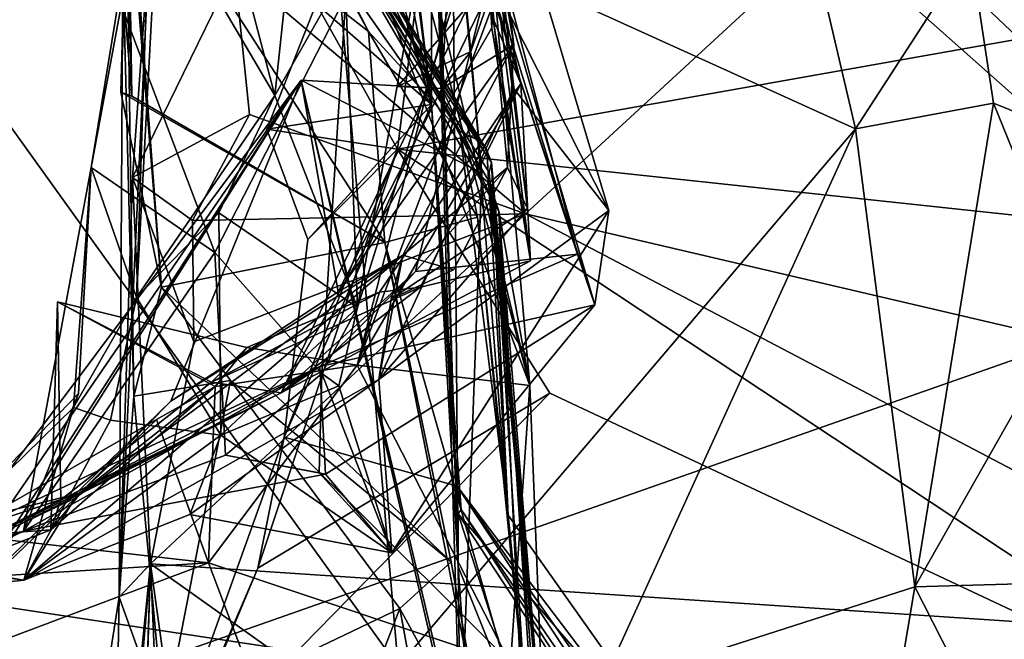
# Model space of a CAD drawing. Units: metres. Extents: x 25.62 to 28.21, y -1.49 to 4.
# Drawn here: x 27.91 to 28.07, y 1.44 to 1.54 of the extents above; entities that cross this region are included whole.
import ezdxf

# ---------------------------------------------------------------- set-up
doc = ezdxf.new("R2010")
doc.units = ezdxf.units.M

msp = doc.modelspace()

# ---------------------------------------------------------------- linework, layer by layer
at = {"layer": '1'}
for points in [[(27.78387, 1.77927, -1.53625), (27.7945, 1.38396, -1.53115), (28.10628, 1.49336, -1.53376)], [(27.78387, 1.77927, -1.53625), (28.10628, 1.49336, -1.53376), (28.1019, 1.54397, -1.53402)], [(27.96316, 1.61249, 0.75294), (27.99561, 1.4774, 0.76958), (27.96683, 1.58664, 0.80655)], [(27.96316, 1.61249, 0.75294), (27.98829, 1.55935, 0.72817), (27.99561, 1.4774, 0.76958)], [(27.94781, 1.57392, 1.13305), (27.93254, 1.60672, 1.03029), (27.97003, 1.53357, 1.12832)], [(27.97003, 1.53357, 1.12832), (27.93254, 1.60672, 1.03029), (27.98448, 1.51775, 1.10262)], [(27.98448, 1.51775, 1.10262), (27.93254, 1.60672, 1.03029), (27.98738, 1.51632, 1.06405)], [(27.98878, 1.51477, 1.03714), (27.93254, 1.60672, 1.03029), (27.98876, 1.51467, 1.02303)], [(27.98876, 1.51467, 1.02303), (27.93254, 1.60672, 1.03029), (27.95905, 1.55924, 0.96318)], [(27.98738, 1.51632, 1.06405), (27.93254, 1.60672, 1.03029), (27.98878, 1.51477, 1.03714)], [(27.98299, 1.604, -0.00598), (27.98425, 1.44869, -0.07715), (27.97924, 1.60176, 0.0671)], [(27.98009, 1.58531, -0.0524), (27.98425, 1.44869, -0.07715), (27.98299, 1.604, -0.00598)], [(27.98425, 1.44869, -0.07715), (27.98463, 1.41872, -0.02699), (27.97924, 1.60176, 0.0671)], [(27.98623, 1.53038, 0.0822), (27.97924, 1.60176, 0.0671), (27.988, 1.51112, 0.0604)], [(27.99064, 1.5432, 0.1024), (27.97924, 1.60176, 0.0671), (27.98623, 1.53038, 0.0822)], [(27.97924, 1.60176, 0.0671), (27.98463, 1.41872, -0.02699), (27.988, 1.51112, 0.0604)], [(27.97213, 1.5829, -0.16467), (27.98002, 1.522, -0.17897), (27.97077, 1.6, -0.1408)], [(27.97077, 1.6, -0.1408), (27.98002, 1.522, -0.17897), (27.98009, 1.58531, -0.0524)], [(28.0892, 1.53519, -0.30092), (27.97918, 1.55094, -0.25295), (28.10097, 1.59835, -0.21932)], [(27.99308, 1.5315, 0.16396), (27.98542, 1.59156, 0.13357), (27.98162, 1.52452, 0.10892)], [(27.98542, 1.59156, 0.13357), (27.99064, 1.5432, 0.1024), (27.98162, 1.52452, 0.10892)], [(27.98542, 1.59156, 0.13357), (27.99308, 1.5315, 0.16396), (27.98337, 1.58768, 0.15827)], [(28.06552, 1.54631, 8.4108), (28.06043, 1.59201, 8.40156), (28.13987, 1.49367, 8.43271)], [(28.13987, 1.49367, 8.43271), (28.06043, 1.59201, 8.40156), (28.17063, 1.53568, 8.42066)], [(27.99308, 1.5315, 0.16396), (27.98554, 1.5823, 0.20359), (27.98337, 1.58768, 0.15827)], [(27.96683, 1.58664, 0.80655), (27.99561, 1.4774, 0.76958), (27.97052, 1.54458, 0.82967)], [(27.98002, 1.522, -0.17897), (27.98425, 1.44869, -0.07715), (27.98009, 1.58531, -0.0524)], [(27.97016, 1.57348, -0.18316), (27.98002, 1.522, -0.17897), (27.97213, 1.5829, -0.16467)], [(27.99419, 1.5253, 0.63653), (27.99073, 1.54047, 0.68668), (27.97034, 1.58114, 0.64136)], [(27.99083, 1.53639, 0.56961), (27.99419, 1.5253, 0.63653), (27.97034, 1.58114, 0.64136)], [(27.98554, 1.5823, 0.20359), (27.99522, 1.50551, 0.24862), (27.98744, 1.57443, 0.26884)], [(27.99308, 1.5315, 0.16396), (27.99204, 1.51198, 0.23501), (27.98554, 1.5823, 0.20359)], [(27.98554, 1.5823, 0.20359), (27.99204, 1.51198, 0.23501), (27.99522, 1.50551, 0.24862)], [(27.92602, 1.51202, 0.27378), (27.93038, 1.5388, 0.26536), (27.93769, 1.57501, 0.21974)], [(27.92602, 1.51202, 0.27378), (27.93769, 1.57501, 0.21974), (27.93317, 1.4914, 0.23096)], [(27.93769, 1.57501, 0.21974), (27.93536, 1.55706, 0.19391), (27.93317, 1.4914, 0.23096)], [(27.93142, 1.5638, 1.15989), (27.94781, 1.57392, 1.13305), (27.97003, 1.53357, 1.12832)], [(27.96831, 1.56393, -0.20165), (27.98002, 1.522, -0.17897), (27.97016, 1.57348, -0.18316)], [(27.99522, 1.50551, 0.24862), (27.99307, 1.52453, 0.27781), (27.98744, 1.57443, 0.26884)], [(27.98744, 1.57443, 0.26884), (28.00815, 1.5052, 0.32317), (27.9924, 1.53634, 0.32799)], [(27.99307, 1.52453, 0.27781), (28.00815, 1.5052, 0.32317), (27.98744, 1.57443, 0.26884)], [(27.95515, 1.52343, 0.18071), (27.95916, 1.56115, 0.14048), (27.98306, 1.57253, 0.14148)], [(27.96826, 1.48981, 0.23244), (27.95515, 1.52343, 0.18071), (27.98306, 1.57253, 0.14148)], [(27.98609, 1.54646, 0.20914), (27.96826, 1.48981, 0.23244), (27.98306, 1.57253, 0.14148)], [(27.92872, 1.56968, 1.18234), (27.93246, 1.52333, 1.2061), (27.93183, 1.56424, 1.25182)], [(27.92872, 1.56968, 1.18234), (27.93142, 1.5638, 1.15989), (27.93246, 1.52333, 1.2061)], [(27.93183, 1.56424, 1.25182), (27.93246, 1.52333, 1.2061), (27.9307, 1.52396, 1.21817)], [(27.93183, 1.56424, 1.25182), (27.9307, 1.52396, 1.21817), (27.93213, 1.55944, 1.26737)], [(27.97099, 1.55147, -0.21896), (27.98002, 1.522, -0.17897), (27.96831, 1.56393, -0.20165)], [(27.93275, 1.47574, 1.28799), (27.93105, 1.5444, 1.32003), (27.9315, 1.56245, 1.29705)], [(27.93246, 1.52333, 1.2061), (27.93142, 1.5638, 1.15989), (27.97262, 1.5001, 1.16446)], [(27.93142, 1.5638, 1.15989), (27.97003, 1.53357, 1.12832), (27.97262, 1.5001, 1.16446)], [(27.93717, 1.49303, 1.22543), (27.93275, 1.47574, 1.28799), (27.9315, 1.56245, 1.29705)], [(27.93213, 1.55944, 1.26737), (27.93717, 1.49303, 1.22543), (27.9315, 1.56245, 1.29705)], [(27.94589, 1.55867, 0.16166), (27.95916, 1.56115, 0.14048), (27.95515, 1.52343, 0.18071)], [(28.04728, 1.51812, 8.38894), (27.96406, 1.55585, 8.20302), (28.03724, 1.56098, 8.38307)], [(28.04728, 1.51812, 8.38894), (28.03724, 1.56098, 8.38307), (28.06552, 1.54631, 8.4108)], [(27.93213, 1.55944, 1.26737), (27.9307, 1.52396, 1.21817), (27.93717, 1.49303, 1.22543)], [(27.99073, 1.54047, 0.68668), (27.96822, 1.48063, 0.65364), (27.98829, 1.55935, 0.72817)], [(27.96822, 1.48063, 0.65364), (27.99561, 1.4774, 0.76958), (27.98829, 1.55935, 0.72817)], [(27.93536, 1.55706, 0.19391), (27.94589, 1.55867, 0.16166), (27.95515, 1.52343, 0.18071)], [(27.97052, 1.54458, 0.82967), (27.99067, 1.50505, 0.86591), (27.95905, 1.55924, 0.96318)], [(27.98951, 1.51281, 0.99439), (27.98876, 1.51467, 1.02303), (27.95905, 1.55924, 0.96318)], [(27.99067, 1.50505, 0.86591), (27.9891, 1.50987, 0.8994), (27.95905, 1.55924, 0.96318)], [(27.9891, 1.50987, 0.8994), (27.98913, 1.51121, 0.93768), (27.95905, 1.55924, 0.96318)], [(27.98913, 1.51121, 0.93768), (27.98951, 1.51281, 0.99439), (27.95905, 1.55924, 0.96318)], [(27.93317, 1.4914, 0.23096), (27.93536, 1.55706, 0.19391), (27.95515, 1.52343, 0.18071)], [(27.87909, 1.44736, 7.9888), (27.88666, 1.55545, 8.0456), (27.97473, 1.43286, 8.17376)], [(27.97473, 1.43286, 8.17376), (27.88666, 1.55545, 8.0456), (27.96406, 1.55585, 8.20302)], [(27.94873, 1.54354, 1.41222), (27.99491, 1.50467, 1.46318), (28.04951, 1.55494, 1.42591)], [(27.97473, 1.43286, 8.17376), (27.96406, 1.55585, 8.20302), (28.04728, 1.51812, 8.38894)], [(28.04951, 1.55494, 1.42591), (27.99491, 1.50467, 1.46318), (28.13801, 1.47124, 1.516)], [(28.04951, 1.55494, 1.42591), (28.14487, 1.50589, 1.49974), (28.12577, 1.55537, 1.44403)], [(28.04951, 1.55494, 1.42591), (28.13801, 1.47124, 1.516), (28.14487, 1.50589, 1.49974)], [(27.96778, 1.53941, -0.22511), (27.98002, 1.522, -0.17897), (27.97099, 1.55147, -0.21896)], [(27.97918, 1.55094, -0.25295), (27.97463, 1.51491, -0.28949), (27.96172, 1.53794, -0.25039)], [(27.97463, 1.51491, -0.28949), (27.97918, 1.55094, -0.25295), (28.0892, 1.53519, -0.30092)], [(28.00316, 1.49825, 0.43998), (27.99024, 1.54681, 0.49171), (27.98717, 1.5501, 0.44435)], [(27.98842, 1.54297, 0.38259), (28.00316, 1.49825, 0.43998), (27.98717, 1.5501, 0.44435)], [(27.93105, 1.5444, 1.32003), (27.93047, 1.44387, 1.32825), (27.93528, 1.54798, 1.38611)], [(27.93528, 1.54798, 1.38611), (27.93047, 1.44387, 1.32825), (27.93255, 1.51041, 1.41213)], [(27.93528, 1.54798, 1.38611), (27.93255, 1.51041, 1.41213), (27.94873, 1.54354, 1.41222)], [(27.95613, 1.47626, 0.54226), (27.9896, 1.53413, 0.50409), (27.99024, 1.54681, 0.49171)], [(27.95613, 1.47626, 0.54226), (27.99024, 1.54681, 0.49171), (27.97749, 1.4955, 0.47928)], [(27.99024, 1.54681, 0.49171), (28.00316, 1.49825, 0.43998), (27.97749, 1.4955, 0.47928)], [(27.9896, 1.53413, 0.50409), (27.98932, 1.53847, 0.5269), (27.99024, 1.54681, 0.49171)], [(27.98609, 1.54646, 0.20914), (27.96639, 1.53917, 0.24706), (27.96826, 1.48981, 0.23244)], [(28.04728, 1.51812, 8.38894), (28.06552, 1.54631, 8.4108), (28.06918, 1.52222, 8.41399)], [(28.06918, 1.52222, 8.41399), (28.06552, 1.54631, 8.4108), (28.13987, 1.49367, 8.43271)], [(27.93275, 1.47574, 1.28799), (27.93047, 1.44387, 1.32825), (27.93105, 1.5444, 1.32003)], [(27.99561, 1.4774, 0.76958), (27.99067, 1.50505, 0.86591), (27.97052, 1.54458, 0.82967)], [(27.94873, 1.54354, 1.41222), (27.93255, 1.51041, 1.41213), (27.95113, 1.5204, 1.43529)], [(27.94873, 1.54354, 1.41222), (27.95113, 1.5204, 1.43529), (27.99491, 1.50467, 1.46318)], [(27.9746, 1.52485, 0.09183), (27.98162, 1.52452, 0.10892), (27.99064, 1.5432, 0.1024)], [(27.9746, 1.52485, 0.09183), (27.99064, 1.5432, 0.1024), (27.98623, 1.53038, 0.0822)], [(27.9924, 1.53634, 0.32799), (28.00591, 1.4902, 0.33202), (27.98842, 1.54297, 0.38259)], [(27.98842, 1.54297, 0.38259), (28.00591, 1.4902, 0.33202), (28.00316, 1.49825, 0.43998)], [(27.96639, 1.53917, 0.24706), (27.93038, 1.5388, 0.26536), (27.9456, 1.49849, 0.27736)], [(27.96639, 1.53917, 0.24706), (27.9456, 1.49849, 0.27736), (27.96258, 1.47932, 0.27205)], [(27.96172, 1.53794, -0.25039), (27.98002, 1.522, -0.17897), (27.96778, 1.53941, -0.22511)], [(27.96826, 1.48981, 0.23244), (27.96639, 1.53917, 0.24706), (27.96258, 1.47932, 0.27205)], [(27.96822, 1.48063, 0.65364), (27.99073, 1.54047, 0.68668), (27.99419, 1.5253, 0.63653)], [(27.93038, 1.5388, 0.26536), (27.92602, 1.51202, 0.27378), (27.9456, 1.49849, 0.27736)], [(27.95387, 1.51807, -0.25788), (27.98002, 1.522, -0.17897), (27.96172, 1.53794, -0.25039)], [(27.97463, 1.51491, -0.28949), (27.95387, 1.51807, -0.25788), (27.96172, 1.53794, -0.25039)], [(27.9896, 1.53413, 0.50409), (27.99571, 1.49717, 0.5515), (27.98932, 1.53847, 0.5269)], [(27.98932, 1.53847, 0.5269), (27.99571, 1.49717, 0.5515), (27.99083, 1.53639, 0.56961)], [(27.99571, 1.49717, 0.5515), (27.99419, 1.5253, 0.63653), (27.99083, 1.53639, 0.56961)], [(28.00815, 1.5052, 0.32317), (28.00591, 1.4902, 0.33202), (27.9924, 1.53634, 0.32799)], [(28.12784, 1.49849, -0.34691), (27.97463, 1.51491, -0.28949), (28.0892, 1.53519, -0.30092)], [(27.9896, 1.53413, 0.50409), (27.95613, 1.47626, 0.54226), (27.99571, 1.49717, 0.5515)], [(27.97003, 1.53357, 1.12832), (27.98448, 1.51775, 1.10262), (27.98728, 1.50412, 1.11583)], [(27.97262, 1.5001, 1.16446), (27.97003, 1.53357, 1.12832), (27.98728, 1.50412, 1.11583)], [(27.98162, 1.52452, 0.10892), (27.96521, 1.49228, 0.17), (27.99308, 1.5315, 0.16396)], [(27.96521, 1.49228, 0.17), (27.97544, 1.49808, 0.20763), (27.99308, 1.5315, 0.16396)], [(27.97544, 1.49808, 0.20763), (27.99204, 1.51198, 0.23501), (27.99308, 1.5315, 0.16396)], [(27.98162, 1.52452, 0.10892), (27.9746, 1.52485, 0.09183), (27.98623, 1.53038, 0.0822)], [(27.98162, 1.52452, 0.10892), (27.98623, 1.53038, 0.0822), (27.988, 1.51112, 0.0604)], [(27.87441, 1.41254, 0.17308), (27.93862, 1.47494, 0.19286), (27.95933, 1.52584, 0.1186)], [(27.87602, 1.40454, 0.13802), (27.87441, 1.41254, 0.17308), (27.95933, 1.52584, 0.1186)], [(27.8753, 1.39524, 0.09209), (27.87865, 1.39851, 0.10587), (27.95933, 1.52584, 0.1186)], [(27.98661, 1.40805, -0.03412), (27.8753, 1.39524, 0.09209), (27.95933, 1.52584, 0.1186)], [(27.87865, 1.39851, 0.10587), (27.87602, 1.40454, 0.13802), (27.95933, 1.52584, 0.1186)], [(27.93862, 1.47494, 0.19286), (27.96521, 1.49228, 0.17), (27.95933, 1.52584, 0.1186)], [(27.95933, 1.52584, 0.1186), (27.96521, 1.49228, 0.17), (27.98162, 1.52452, 0.10892)], [(27.98463, 1.41872, -0.02699), (27.98661, 1.40805, -0.03412), (27.95933, 1.52584, 0.1186)], [(27.98463, 1.41872, -0.02699), (27.95933, 1.52584, 0.1186), (27.988, 1.51112, 0.0604)], [(27.95933, 1.52584, 0.1186), (27.98162, 1.52452, 0.10892), (27.988, 1.51112, 0.0604)], [(27.96822, 1.48063, 0.65364), (27.99419, 1.5253, 0.63653), (27.97174, 1.49223, 0.61673)], [(27.97174, 1.49223, 0.61673), (27.99419, 1.5253, 0.63653), (27.97828, 1.49299, 0.58957)], [(27.99419, 1.5253, 0.63653), (27.99571, 1.49717, 0.5515), (27.97828, 1.49299, 0.58957)], [(27.9307, 1.52396, 1.21817), (27.93246, 1.52333, 1.2061), (27.97262, 1.5001, 1.16446)], [(27.93717, 1.49303, 1.22543), (27.9307, 1.52396, 1.21817), (27.97262, 1.5001, 1.16446)], [(27.93317, 1.4914, 0.23096), (27.95515, 1.52343, 0.18071), (27.94624, 1.50478, 0.20201)], [(27.95515, 1.52343, 0.18071), (27.96826, 1.48981, 0.23244), (27.94624, 1.50478, 0.20201)], [(27.99522, 1.50551, 0.24862), (27.97163, 1.47835, 0.25932), (27.99307, 1.52453, 0.27781)], [(27.99307, 1.52453, 0.27781), (27.97163, 1.47835, 0.25932), (28.00815, 1.5052, 0.32317)], [(27.9604, 1.50059, -0.26806), (27.98002, 1.522, -0.17897), (27.95387, 1.51807, -0.25788)], [(27.9604, 1.50059, -0.26806), (27.95662, 1.46923, -0.29129), (27.98002, 1.522, -0.17897)], [(27.98002, 1.522, -0.17897), (27.95662, 1.46923, -0.29129), (27.98407, 1.46143, -0.20135)], [(27.98422, 1.45708, -0.13681), (27.98425, 1.44869, -0.07715), (27.98002, 1.522, -0.17897)], [(27.98422, 1.45708, -0.13681), (27.98002, 1.522, -0.17897), (27.98472, 1.45776, -0.15807)], [(27.98002, 1.522, -0.17897), (27.98407, 1.46143, -0.20135), (27.98472, 1.45776, -0.15807)], [(28.05671, 1.44549, 8.39481), (28.04728, 1.51812, 8.38894), (28.06918, 1.52222, 8.41399)], [(28.05671, 1.44549, 8.39481), (28.06918, 1.52222, 8.41399), (28.08214, 1.49027, 8.42407)], [(28.08214, 1.49027, 8.42407), (28.06918, 1.52222, 8.41399), (28.13987, 1.49367, 8.43271)], [(27.93255, 1.51041, 1.41213), (27.9421, 1.50358, 1.44318), (27.95113, 1.5204, 1.43529)], [(27.95113, 1.5204, 1.43529), (27.9421, 1.50358, 1.44318), (27.99491, 1.50467, 1.46318)], [(27.97463, 1.51491, -0.28949), (27.9604, 1.50059, -0.26806), (27.95387, 1.51807, -0.25788)], [(28.00682, 1.42949, 8.24752), (27.97473, 1.43286, 8.17376), (28.04728, 1.51812, 8.38894)], [(27.98448, 1.51775, 1.10262), (27.99216, 1.45688, 1.03238), (27.98728, 1.50412, 1.11583)], [(27.99216, 1.45688, 1.03238), (27.98448, 1.51775, 1.10262), (27.98738, 1.51632, 1.06405)], [(28.05671, 1.44549, 8.39481), (28.00682, 1.42949, 8.24752), (28.04728, 1.51812, 8.38894)], [(27.99216, 1.45688, 1.03238), (27.98738, 1.51632, 1.06405), (27.98878, 1.51477, 1.03714)], [(27.95246, 1.44844, -0.31604), (27.95662, 1.46923, -0.29129), (27.97463, 1.51491, -0.28949)], [(27.99879, 1.47622, -0.33149), (27.95246, 1.44844, -0.31604), (27.97463, 1.51491, -0.28949)], [(27.97463, 1.51491, -0.28949), (27.95662, 1.46923, -0.29129), (27.9604, 1.50059, -0.26806)], [(28.11703, 1.42066, -0.38803), (27.99879, 1.47622, -0.33149), (27.97463, 1.51491, -0.28949)], [(28.11703, 1.42066, -0.38803), (27.97463, 1.51491, -0.28949), (28.12784, 1.49849, -0.34691)], [(27.99216, 1.45688, 1.03238), (27.98878, 1.51477, 1.03714), (27.98876, 1.51467, 1.02303)], [(27.98951, 1.51281, 0.99439), (27.99216, 1.45688, 1.03238), (27.98876, 1.51467, 1.02303)], [(27.98913, 1.51121, 0.93768), (27.99817, 1.41442, 0.92532), (27.98951, 1.51281, 0.99439)], [(27.99216, 1.45688, 1.03238), (27.98951, 1.51281, 0.99439), (27.99454, 1.4329, 0.98686)], [(27.98951, 1.51281, 0.99439), (27.99604, 1.43177, 0.96561), (27.99454, 1.4329, 0.98686)], [(27.99817, 1.41442, 0.92532), (27.99604, 1.43177, 0.96561), (27.98951, 1.51281, 0.99439)], [(27.92399, 1.47617, 0.28906), (27.91524, 1.45434, 0.32904), (27.92602, 1.51202, 0.27378)], [(27.92602, 1.51202, 0.27378), (27.91524, 1.45434, 0.32904), (27.9456, 1.49849, 0.27736)], [(27.92319, 1.47393, 0.26818), (27.92399, 1.47617, 0.28906), (27.92602, 1.51202, 0.27378)], [(27.92319, 1.47393, 0.26818), (27.92602, 1.51202, 0.27378), (27.93317, 1.4914, 0.23096)], [(27.98351, 1.49577, 0.20668), (27.97363, 1.49117, 0.2332), (27.99204, 1.51198, 0.23501)], [(27.97363, 1.49117, 0.2332), (27.99522, 1.50551, 0.24862), (27.99204, 1.51198, 0.23501)], [(27.97544, 1.49808, 0.20763), (27.98351, 1.49577, 0.20668), (27.99204, 1.51198, 0.23501)], [(27.9891, 1.50987, 0.8994), (27.99817, 1.41442, 0.92532), (27.98913, 1.51121, 0.93768)], [(27.93047, 1.44387, 1.32825), (27.93542, 1.44914, 1.48381), (27.93255, 1.51041, 1.41213)], [(27.93255, 1.51041, 1.41213), (27.93542, 1.44914, 1.48381), (27.94227, 1.48434, 1.46137)], [(27.93255, 1.51041, 1.41213), (27.94227, 1.48434, 1.46137), (27.9421, 1.50358, 1.44318)], [(27.99067, 1.50505, 0.86591), (27.99817, 1.41442, 0.92532), (27.9891, 1.50987, 0.8994)], [(27.9466, 1.46953, 0.24742), (27.93317, 1.4914, 0.23096), (27.94624, 1.50478, 0.20201)], [(27.94227, 1.48434, 1.46137), (27.93542, 1.44914, 1.48381), (27.99491, 1.50467, 1.46318)], [(27.93542, 1.44914, 1.48381), (28.12474, 1.43648, 1.52902), (27.99491, 1.50467, 1.46318)], [(27.9421, 1.50358, 1.44318), (27.94227, 1.48434, 1.46137), (27.99491, 1.50467, 1.46318)], [(27.96826, 1.48981, 0.23244), (27.9466, 1.46953, 0.24742), (27.94624, 1.50478, 0.20201)], [(27.97363, 1.49117, 0.2332), (27.97163, 1.47835, 0.25932), (27.99522, 1.50551, 0.24862)], [(27.97163, 1.47835, 0.25932), (27.97369, 1.4509, 0.2667), (28.00815, 1.5052, 0.32317)], [(27.97369, 1.4509, 0.2667), (28.00591, 1.4902, 0.33202), (28.00815, 1.5052, 0.32317)], [(27.99561, 1.4774, 0.76958), (28, 1.36651, 0.80473), (27.99067, 1.50505, 0.86591)], [(27.99696, 1.37115, 0.87562), (27.99817, 1.41442, 0.92532), (27.99067, 1.50505, 0.86591)], [(28, 1.36651, 0.80473), (27.99696, 1.37115, 0.87562), (27.99067, 1.50505, 0.86591)], [(27.99491, 1.50467, 1.46318), (28.12474, 1.43648, 1.52902), (28.13801, 1.47124, 1.516)], [(27.99579, 1.4189, 1.09165), (27.97262, 1.5001, 1.16446), (27.98728, 1.50412, 1.11583)], [(27.99216, 1.45688, 1.03238), (27.99579, 1.4189, 1.09165), (27.98728, 1.50412, 1.11583)], [(27.93717, 1.49303, 1.22543), (27.97262, 1.5001, 1.16446), (27.98314, 1.44944, 1.21625)], [(27.98918, 1.41605, 1.15547), (27.98314, 1.44944, 1.21625), (27.97262, 1.5001, 1.16446)], [(27.99579, 1.4189, 1.09165), (27.98918, 1.41605, 1.15547), (27.97262, 1.5001, 1.16446)], [(27.91524, 1.45434, 0.32904), (27.94731, 1.46637, 0.30592), (27.9456, 1.49849, 0.27736)], [(27.9456, 1.49849, 0.27736), (27.94731, 1.46637, 0.30592), (27.96258, 1.47932, 0.27205)], [(27.92345, 1.45953, 0.21882), (27.91532, 1.44655, 0.26654), (27.97544, 1.49808, 0.20763)], [(27.97544, 1.49808, 0.20763), (27.91532, 1.44655, 0.26654), (27.97163, 1.47835, 0.25932)], [(27.93862, 1.47494, 0.19286), (27.92345, 1.45953, 0.21882), (27.97544, 1.49808, 0.20763)], [(27.93862, 1.47494, 0.19286), (27.97544, 1.49808, 0.20763), (27.96521, 1.49228, 0.17)], [(27.99571, 1.49717, 0.5515), (27.95613, 1.47626, 0.54226), (27.97828, 1.49299, 0.58957)], [(28.00316, 1.49825, 0.43998), (28.00591, 1.4902, 0.33202), (27.96231, 1.48042, 0.4581)], [(28.00316, 1.49825, 0.43998), (27.96231, 1.48042, 0.4581), (27.97749, 1.4955, 0.47928)], [(27.97544, 1.49808, 0.20763), (27.97163, 1.47835, 0.25932), (27.97363, 1.49117, 0.2332)], [(27.97544, 1.49808, 0.20763), (27.97363, 1.49117, 0.2332), (27.98351, 1.49577, 0.20668)], [(27.96231, 1.48042, 0.4581), (27.95613, 1.47626, 0.54226), (27.97749, 1.4955, 0.47928)], [(27.7945, 1.38396, -1.53115), (28.11256, 1.4321, -1.53141), (28.10628, 1.49336, -1.53376)], [(27.93275, 1.47574, 1.28799), (27.93717, 1.49303, 1.22543), (27.94813, 1.47823, 1.24568)], [(27.94813, 1.47823, 1.24568), (27.93717, 1.49303, 1.22543), (27.98314, 1.44944, 1.21625)], [(27.94509, 1.47797, 0.6118), (27.97174, 1.49223, 0.61673), (27.97828, 1.49299, 0.58957)], [(27.95613, 1.47626, 0.54226), (27.94509, 1.47797, 0.6118), (27.97828, 1.49299, 0.58957)], [(27.95071, 1.48342, 0.6326), (27.97174, 1.49223, 0.61673), (27.94509, 1.47797, 0.6118)], [(27.96822, 1.48063, 0.65364), (27.97174, 1.49223, 0.61673), (27.95071, 1.48342, 0.6326)], [(27.9212, 1.45931, 0.59218), (27.91962, 1.45455, 0.6338), (27.92068, 1.49068, 0.6448)], [(27.92068, 1.49068, 0.6448), (27.91962, 1.45455, 0.6338), (27.94567, 1.47724, 0.66218)], [(27.92068, 1.49068, 0.6448), (27.94567, 1.47724, 0.66218), (27.95071, 1.48342, 0.6326)], [(27.9212, 1.45931, 0.59218), (27.92068, 1.49068, 0.6448), (27.94509, 1.47797, 0.6118)], [(27.92068, 1.49068, 0.6448), (27.95071, 1.48342, 0.6326), (27.94509, 1.47797, 0.6118)], [(27.92908, 1.4719, 0.25083), (27.92319, 1.47393, 0.26818), (27.93317, 1.4914, 0.23096)], [(27.9466, 1.46953, 0.24742), (27.92908, 1.4719, 0.25083), (27.93317, 1.4914, 0.23096)], [(27.9466, 1.46953, 0.24742), (27.96826, 1.48981, 0.23244), (27.96529, 1.47735, 0.25083)], [(27.96231, 1.48042, 0.4581), (28.00591, 1.4902, 0.33202), (27.96316, 1.46336, 0.31904)], [(27.96826, 1.48981, 0.23244), (27.96258, 1.47932, 0.27205), (27.96529, 1.47735, 0.25083)], [(28.00591, 1.4902, 0.33202), (27.97369, 1.4509, 0.2667), (27.96316, 1.46336, 0.31904)], [(28.05671, 1.44549, 8.39481), (28.08214, 1.49027, 8.42407), (28.08978, 1.44645, 8.43067)], [(27.94567, 1.47724, 0.66218), (27.96822, 1.48063, 0.65364), (27.95071, 1.48342, 0.6326)], [(27.87909, 1.43757, 0.50268), (27.95613, 1.47626, 0.54226), (27.96231, 1.48042, 0.4581)], [(27.88782, 1.44543, 0.40826), (27.87909, 1.43757, 0.50268), (27.96231, 1.48042, 0.4581)], [(27.91524, 1.45434, 0.32904), (27.88782, 1.44543, 0.40826), (27.96231, 1.48042, 0.4581)], [(27.91524, 1.45434, 0.32904), (27.96231, 1.48042, 0.4581), (27.96316, 1.46336, 0.31904)], [(27.99256, 1.43329, 0.75137), (27.96822, 1.48063, 0.65364), (27.94463, 1.44929, 0.71589)], [(27.96822, 1.48063, 0.65364), (27.94567, 1.47724, 0.66218), (27.94463, 1.44929, 0.71589)], [(27.96822, 1.48063, 0.65364), (27.99256, 1.43329, 0.75137), (27.99561, 1.4774, 0.76958)], [(27.91532, 1.44655, 0.26654), (27.94165, 1.45694, 0.27569), (27.97163, 1.47835, 0.25932)], [(27.93754, 1.42411, 1.29027), (27.93275, 1.47574, 1.28799), (27.94813, 1.47823, 1.24568)], [(27.94813, 1.47823, 1.24568), (27.975, 1.44205, 1.23945), (27.93754, 1.42411, 1.29027)], [(27.97163, 1.47835, 0.25932), (27.94165, 1.45694, 0.27569), (27.97369, 1.4509, 0.2667)], [(27.96258, 1.47932, 0.27205), (27.94731, 1.46637, 0.30592), (27.9622, 1.46356, 0.29713)], [(27.975, 1.44205, 1.23945), (27.94813, 1.47823, 1.24568), (27.98314, 1.44944, 1.21625)], [(27.97369, 1.4509, 0.2667), (27.96258, 1.47932, 0.27205), (27.9622, 1.46356, 0.29713)], [(27.96258, 1.47932, 0.27205), (27.97369, 1.4509, 0.2667), (27.96529, 1.47735, 0.25083)], [(27.91962, 1.45455, 0.6338), (27.92436, 1.46037, 0.65853), (27.94567, 1.47724, 0.66218)], [(27.95613, 1.47626, 0.54226), (27.9212, 1.45931, 0.59218), (27.94509, 1.47797, 0.6118)], [(27.92436, 1.46037, 0.65853), (27.93639, 1.47204, 0.68867), (27.94567, 1.47724, 0.66218)], [(27.94567, 1.47724, 0.66218), (27.93639, 1.47204, 0.68867), (27.94463, 1.44929, 0.71589)], [(27.97369, 1.4509, 0.2667), (27.9466, 1.46953, 0.24742), (27.96529, 1.47735, 0.25083)], [(27.99256, 1.43329, 0.75137), (28, 1.36651, 0.80473), (27.99561, 1.4774, 0.76958)], [(27.87441, 1.41254, 0.17308), (27.92345, 1.45953, 0.21882), (27.93862, 1.47494, 0.19286)], [(27.87909, 1.43757, 0.50268), (27.89093, 1.44402, 0.58095), (27.95613, 1.47626, 0.54226)], [(27.89093, 1.44402, 0.58095), (27.9212, 1.45931, 0.59218), (27.95613, 1.47626, 0.54226)], [(27.89774, 1.44908, 0.29338), (27.92399, 1.47617, 0.28906), (27.92319, 1.47393, 0.26818)], [(27.89774, 1.44908, 0.29338), (27.91524, 1.45434, 0.32904), (27.92399, 1.47617, 0.28906)], [(27.93754, 1.42411, 1.29027), (27.93047, 1.44387, 1.32825), (27.93275, 1.47574, 1.28799)], [(27.93743, 1.41353, -0.35146), (27.99879, 1.47622, -0.33149), (28.11703, 1.42066, -0.38803)], [(27.93743, 1.41353, -0.35146), (27.95246, 1.44844, -0.31604), (27.99879, 1.47622, -0.33149)], [(27.91532, 1.44655, 0.26654), (27.89774, 1.44908, 0.29338), (27.92319, 1.47393, 0.26818)], [(27.91532, 1.44655, 0.26654), (27.92319, 1.47393, 0.26818), (27.92908, 1.4719, 0.25083)], [(27.92436, 1.46037, 0.65853), (27.90464, 1.45386, 0.70089), (27.93639, 1.47204, 0.68867)], [(27.93639, 1.47204, 0.68867), (27.90464, 1.45386, 0.70089), (27.94463, 1.44929, 0.71589)], [(27.9466, 1.46953, 0.24742), (27.91532, 1.44655, 0.26654), (27.92908, 1.4719, 0.25083)], [(27.94165, 1.45694, 0.27569), (27.91532, 1.44655, 0.26654), (27.9466, 1.46953, 0.24742)], [(27.92911, 1.3926, -0.3573), (27.95662, 1.46923, -0.29129), (27.95246, 1.44844, -0.31604)], [(27.95662, 1.46923, -0.29129), (27.92911, 1.3926, -0.3573), (28.04462, 1.38156, -0.22382)], [(27.97369, 1.4509, 0.2667), (27.94165, 1.45694, 0.27569), (27.9466, 1.46953, 0.24742)], [(27.95662, 1.46923, -0.29129), (28.04462, 1.38156, -0.22382), (27.98407, 1.46143, -0.20135)], [(27.91524, 1.45434, 0.32904), (27.96316, 1.46336, 0.31904), (27.94731, 1.46637, 0.30592)], [(27.94731, 1.46637, 0.30592), (27.96316, 1.46336, 0.31904), (27.9622, 1.46356, 0.29713)], [(27.96316, 1.46336, 0.31904), (27.97369, 1.4509, 0.2667), (27.9622, 1.46356, 0.29713)], [(27.98407, 1.46143, -0.20135), (28.03811, 1.37958, -0.1622), (27.98472, 1.45776, -0.15807)], [(28.04084, 1.3803, -0.18258), (28.03811, 1.37958, -0.1622), (27.98407, 1.46143, -0.20135)], [(28.04462, 1.38156, -0.22382), (28.04084, 1.3803, -0.18258), (27.98407, 1.46143, -0.20135)], [(27.92345, 1.45953, 0.21882), (27.87441, 1.41254, 0.17308), (27.90108, 1.449, 0.24792)], [(27.89093, 1.44402, 0.58095), (27.88254, 1.43981, 0.59895), (27.9212, 1.45931, 0.59218)], [(27.9212, 1.45931, 0.59218), (27.88254, 1.43981, 0.59895), (27.91962, 1.45455, 0.6338)], [(27.8934, 1.4526, 0.66185), (27.90464, 1.45386, 0.70089), (27.92436, 1.46037, 0.65853)], [(27.91962, 1.45455, 0.6338), (27.8934, 1.4526, 0.66185), (27.92436, 1.46037, 0.65853)], [(27.92345, 1.45953, 0.21882), (27.90108, 1.449, 0.24792), (27.91532, 1.44655, 0.26654)], [(28.03594, 1.37833, -0.114), (27.98422, 1.45708, -0.13681), (27.98472, 1.45776, -0.15807)], [(28.03811, 1.37958, -0.1622), (28.03594, 1.37833, -0.114), (27.98472, 1.45776, -0.15807)], [(27.99744, 1.41585, -0.0693), (27.98425, 1.44869, -0.07715), (27.98422, 1.45708, -0.13681)], [(28.03384, 1.39951, -0.09363), (27.99744, 1.41585, -0.0693), (27.98422, 1.45708, -0.13681)], [(28.03384, 1.39951, -0.09363), (27.98422, 1.45708, -0.13681), (28.03594, 1.37833, -0.114)], [(28.06589, 1.35265, 1.04958), (27.99579, 1.4189, 1.09165), (27.99216, 1.45688, 1.03238)], [(28.06589, 1.35265, 1.04958), (27.99216, 1.45688, 1.03238), (27.99454, 1.4329, 0.98686)], [(27.89774, 1.44908, 0.29338), (27.87813, 1.43666, 0.3449), (27.91524, 1.45434, 0.32904)], [(27.87813, 1.43666, 0.3449), (27.88782, 1.44543, 0.40826), (27.91524, 1.45434, 0.32904)], [(27.88254, 1.43981, 0.59895), (27.8934, 1.4526, 0.66185), (27.91962, 1.45455, 0.6338)], [(27.90464, 1.45386, 0.70089), (27.88512, 1.4456, 0.71351), (27.94463, 1.44929, 0.71589)], [(27.88512, 1.4456, 0.71351), (27.87992, 1.42497, 0.72122), (27.94463, 1.44929, 0.71589)], [(27.87992, 1.42497, 0.72122), (27.96407, 1.39786, 0.76495), (27.94463, 1.44929, 0.71589)], [(27.88912, 1.44386, 0.27219), (27.89774, 1.44908, 0.29338), (27.91532, 1.44655, 0.26654)], [(27.90108, 1.449, 0.24792), (27.88912, 1.44386, 0.27219), (27.91532, 1.44655, 0.26654)], [(27.92943, 1.38976, 1.34498), (27.92887, 1.37198, 1.3658), (27.93542, 1.44914, 1.48381)], [(27.93542, 1.44914, 1.48381), (27.92887, 1.37198, 1.3658), (27.93234, 1.34957, 1.38831)], [(27.92911, 1.3926, -0.3573), (27.95246, 1.44844, -0.31604), (27.93743, 1.41353, -0.35146)], [(27.93047, 1.44387, 1.32825), (27.92943, 1.38976, 1.34498), (27.93542, 1.44914, 1.48381)], [(27.93542, 1.44914, 1.48381), (27.93234, 1.34957, 1.38831), (27.93261, 1.36302, 1.48861)], [(27.93542, 1.44914, 1.48381), (27.93261, 1.36302, 1.48861), (27.93677, 1.4171, 1.49186)], [(27.93677, 1.4171, 1.49186), (27.9417, 1.40378, 1.50434), (27.93542, 1.44914, 1.48381)], [(27.9417, 1.40378, 1.50434), (27.99887, 1.40397, 1.51859), (27.93542, 1.44914, 1.48381)], [(27.93542, 1.44914, 1.48381), (27.99887, 1.40397, 1.51859), (28.12474, 1.43648, 1.52902)], [(27.96407, 1.39786, 0.76495), (27.99256, 1.43329, 0.75137), (27.94463, 1.44929, 0.71589)], [(27.98918, 1.41605, 1.15547), (27.975, 1.44205, 1.23945), (27.98314, 1.44944, 1.21625)], [(27.99744, 1.41585, -0.0693), (27.98667, 1.41446, -0.0518), (27.98425, 1.44869, -0.07715)], [(27.98667, 1.41446, -0.0518), (27.98463, 1.41872, -0.02699), (27.98425, 1.44869, -0.07715)], [(27.91408, 1.3952, 8.00401), (27.87909, 1.44736, 7.9888), (27.97473, 1.43286, 8.17376)], [(28.04606, 1.38219, 8.31815), (28.00682, 1.42949, 8.24752), (28.05671, 1.44549, 8.39481)], [(28.04606, 1.38219, 8.31815), (28.05671, 1.44549, 8.39481), (28.07256, 1.41434, 8.41589)], [(28.07256, 1.41434, 8.41589), (28.05671, 1.44549, 8.39481), (28.08978, 1.44645, 8.43067)], [(27.93754, 1.42411, 1.29027), (27.92475, 1.40775, 1.32163), (27.93047, 1.44387, 1.32825)], [(27.93047, 1.44387, 1.32825), (27.92475, 1.40775, 1.32163), (27.92943, 1.38976, 1.34498)], [(27.975, 1.44205, 1.23945), (27.94946, 1.37603, 1.30842), (27.93754, 1.42411, 1.29027)], [(27.94946, 1.37603, 1.30842), (27.975, 1.44205, 1.23945), (27.98659, 1.37881, 1.24787)], [(27.98659, 1.37881, 1.24787), (27.975, 1.44205, 1.23945), (27.98918, 1.41605, 1.15547)]]:
    msp.add_3dface(points, dxfattribs=at)

doc.saveas('drawing.dxf')
